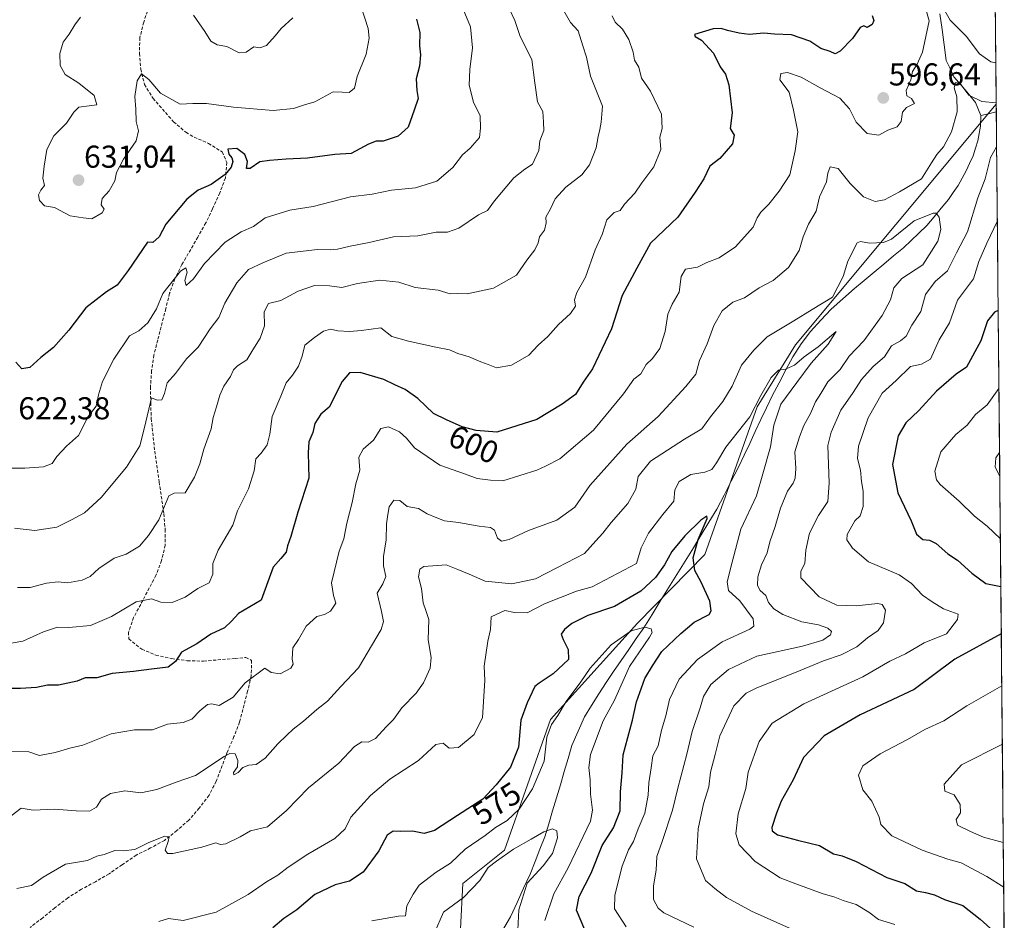
# Model space of a CAD drawing. Units: metres. Extents: x 563209 to 566649, y 4717153 to 4719499.
# Drawn here: x 566333 to 566645, y 4717590 to 4717875 of the extents above; entities that cross this region are included whole.
import ezdxf
from ezdxf.enums import TextEntityAlignment as Align

# ---------------------------------------------------------------- set-up
doc = ezdxf.new("R2010")
doc.units = ezdxf.units.M
doc.header["$MEASUREMENT"] = 0
doc.linetypes.add('TRAZOSX2', pattern=[1.5, 1, -0.5])
for name, color, linetype, lineweight in [('Carátula', 7, 'Continuous', 5), ('Corriente natural lineal', 142, 'Continuous', 13), ('Curva de nivel maestra', 36, 'Continuous', 30), ('Curva de nivel normal', 36, 'Continuous', 0), ('Matorral CxS', 135, 'Continuous', 0), ('Municipio CxS', 142, 'Continuous', 0), ('Punto de cota en terreno', 7, 'Continuous', 0), ('Rótulo de curva de nivel directora', 19, 'Continuous', 0), ('Rótulo de punto de cota en terreno', 19, 'Continuous', 0), ('Senda', 19, 'TRAZOSX2', 0)]:
    doc.layers.add(name, color=color, linetype=linetype, lineweight=lineweight)
doc.styles.add('Arial', font='txt', dxfattribs={"height": 0.2})

# ---------------------------------------------------------------- blocks, each defined once
blk = doc.blocks.new('*U171')
at = {"layer": 'Curva de nivel normal', "color": 36, "linetype": 'Continuous', "lineweight": 0}
blk.add_polyline3d([(566520.45, 4717876.49, 605), (566521.43, 4717874.49, 605), (566523.71, 4717872.26, 605), (566525.75, 4717868.92, 605), (566527.08, 4717864.91, 605), (566527.49, 4717862.43, 605), (566528.87, 4717860.18, 605), (566529.71, 4717856.69, 605), (566532.61, 4717852.64, 605), (566536.04, 4717845.36, 605), (566536.3, 4717840.8, 605), (566535.53, 4717838.06, 605), (566535.91, 4717834.13, 605), (566533.64, 4717828.59, 605), (566529.82, 4717823.55, 605), (566527.63, 4717820.26, 605), (566524.42, 4717816.83, 605), (566523, 4717814.83, 605), (566521.1, 4717814.17, 605), (566518.82, 4717811.87, 605), (566517.24, 4717807.17, 605), (566515.04, 4717802.31, 605), (566512.04, 4717793.69, 605), (566509.23, 4717788.83, 605), (566508.54, 4717786.5, 605), (566508.84, 4717784.5, 605), (566507.3, 4717782.21, 605), (566503.46, 4717778.67, 605), (566500.13, 4717774.88, 605), (566497.04, 4717772.17, 605), (566494.09, 4717769.01, 605), (566491.34, 4717767.42, 605), (566488.52, 4717765.82, 605), (566483.86, 4717764.91, 605), (566481.19, 4717766.01, 605), (566478.86, 4717766.84, 605), (566475.19, 4717768.44, 605), (566471.52, 4717769.45, 605), (566468.96, 4717770.64, 605), (566464.61, 4717771.54, 605), (566455.96, 4717773.35, 605), (566450.63, 4717774.83, 605), (566447.19, 4717777.59, 605), (566441.02, 4717776.79, 605), (566437.2, 4717776.46, 605), (566433.58, 4717776.67, 605), (566431.2, 4717777.17, 605), (566429.04, 4717776.6, 605), (566426.13, 4717774.57, 605), (566423.12, 4717772.17, 605), (566422.21, 4717768.66, 605), (566421.07, 4717765.47, 605), (566419.2, 4717762.66, 605), (566417.15, 4717760.17, 605), (566415.46, 4717755.98, 605), (566412.71, 4717749.56, 605), (566411.99, 4717743.93, 605), (566411.16, 4717740.51, 605), (566409.24, 4717737.94, 605), (566407.54, 4717736.11, 605), (566407.01, 4717732.3, 605), (566405.22, 4717726.59, 605), (566401.7, 4717719.61, 605), (566400.27, 4717715.06, 605), (566395.59, 4717707.17, 605), (566393.98, 4717702.96, 605), (566393.98, 4717699.61, 605), (566392.75, 4717696.83, 605), (566389.21, 4717695.02, 605), (566385.17, 4717692.29, 605), (566381.07, 4717690.63, 605), (566377.43, 4717690.72, 605), (566374.46, 4717691.76, 605), (566369.65, 4717690.8, 605), (566361.81, 4717686.17, 605), (566355.13, 4717683.29, 605), (566348.27, 4717682.68, 605), (566344.73, 4717682.81, 605), (566340.24, 4717681.33, 605), (566333.74, 4717678.38, 605), (566324.49, 4717676.8, 605)], dxfattribs=at)
blk = doc.blocks.new('*U175')
at = {"layer": 'Curva de nivel normal', "color": 36, "linetype": 'Continuous', "lineweight": 0}
blk.add_polyline3d([(566524.89, 4717587.88, 580), (566521.24, 4717593.56, 580), (566521.28, 4717597.82, 580), (566523.68, 4717607.1, 580), (566525.67, 4717612.18, 580), (566527.26, 4717614.84, 580), (566528.74, 4717618.84, 580), (566530.85, 4717623.84, 580), (566531.34, 4717626.66, 580), (566531.89, 4717629.56, 580), (566532.11, 4717633.44, 580), (566532.83, 4717638.16, 580), (566533.38, 4717642.01, 580), (566535.07, 4717645.14, 580), (566536.11, 4717650.18, 580), (566537.45, 4717654.69, 580), (566538.62, 4717659.87, 580), (566541.65, 4717666.29, 580), (566547.5, 4717672.49, 580), (566555.32, 4717678.18, 580), (566564.09, 4717682.18, 580), (566565.4, 4717683.11, 580), (566565.13, 4717685.42, 580), (566560.9, 4717691.17, 580), (566557.32, 4717694.42, 580), (566556.88, 4717697.18, 580), (566558.45, 4717703.38, 580), (566561.22, 4717713.84, 580), (566566.15, 4717724.4, 580), (566568.24, 4717731.34, 580), (566570.67, 4717739.87, 580), (566571.66, 4717746.78, 580), (566573.92, 4717753.4, 580), (566578.99, 4717760.3, 580), (566583.55, 4717766.47, 580), (566588.93, 4717772.46, 580), (566591.47, 4717776.47, 580), (566585.76, 4717771.6, 580), (566581.32, 4717768.4, 580), (566578.22, 4717765.84, 580), (566575.36, 4717764.5, 580), (566573.18, 4717764.2, 580), (566570.85, 4717761.9, 580), (566567.58, 4717756.19, 580), (566564.06, 4717749.41, 580), (566556.5, 4717739.83, 580), (566553.54, 4717734.83, 580), (566551.99, 4717732.71, 580), (566549.83, 4717731.85, 580), (566545.39, 4717731.14, 580), (566541.66, 4717728.98, 580), (566540.28, 4717726.24, 580), (566539.97, 4717722.69, 580), (566536.54, 4717718.5, 580), (566531.99, 4717712.55, 580), (566529.62, 4717707.95, 580), (566528.18, 4717702.94, 580), (566514.13, 4717695.51, 580), (566509.16, 4717694.15, 580), (566499.03, 4717690.16, 580), (566493.55, 4717687.36, 580), (566489.54, 4717687.4, 580), (566486.45, 4717688.09, 580), (566482.12, 4717686.1, 580), (566481.95, 4717682.06, 580), (566481.11, 4717678.3, 580), (566479.93, 4717670.41, 580), (566480.12, 4717665.84, 580), (566479.39, 4717654.18, 580), (566476.78, 4717648.73, 580), (566471.82, 4717644.64, 580), (566468.86, 4717644.39, 580), (566466.95, 4717645.98, 580), (566464.62, 4717645.63, 580), (566459.09, 4717640.57, 580), (566450, 4717634.66, 580), (566443.86, 4717629.46, 580), (566440.86, 4717626.06, 580), (566437.64, 4717622.63, 580), (566435.83, 4717618.89, 580), (566432.64, 4717615.84, 580), (566424.02, 4717610.84, 580), (566417.79, 4717606.78, 580), (566414.58, 4717604.24, 580), (566410.95, 4717602.14, 580), (566405.16, 4717598.07, 580), (566395.02, 4717592.48, 580), (566384.57, 4717589.8, 580), (566379.87, 4717590.44, 580), (566376.79, 4717589.56, 580)], dxfattribs=at)
blk = doc.blocks.new('*U180')
at = {"layer": 'Curva de nivel normal', "color": 36, "linetype": 'Continuous', "lineweight": 0}
blk.add_polyline3d([(566499.08, 4717589.85, 570), (566502.02, 4717598.34, 570), (566506.51, 4717606.51, 570), (566513.61, 4717621.36, 570), (566514.22, 4717624.81, 570), (566513.63, 4717629.84, 570), (566513.44, 4717634.46, 570), (566513.11, 4717638.32, 570), (566513.63, 4717642.46, 570), (566517.57, 4717653.05, 570), (566521.23, 4717659.65, 570), (566525.99, 4717670.33, 570), (566532.3, 4717679.64, 570), (566533.12, 4717681.12, 570), (566532.82, 4717682.21, 570), (566530.81, 4717682.73, 570), (566526.52, 4717681.65, 570), (566520.19, 4717677.16, 570), (566513.52, 4717669.82, 570), (566510.52, 4717665.42, 570), (566505.88, 4717659.24, 570), (566503.28, 4717654.82, 570), (566501.26, 4717651.99, 570), (566499.78, 4717647.95, 570), (566498.92, 4717640.32, 570), (566495.23, 4717631.6, 570), (566491, 4717625.09, 570), (566487.14, 4717621.54, 570), (566483.52, 4717619.28, 570), (566480.19, 4717616.79, 570), (566473.86, 4717612.48, 570), (566469.19, 4717608.02, 570), (566464.7, 4717605.2, 570), (566459.33, 4717601.06, 570), (566457.38, 4717598.18, 570), (566455.42, 4717594.5, 570), (566454.98, 4717591.33, 570), (566452.73, 4717591.22, 570), (566444.29, 4717589.7, 570)], dxfattribs=at)
blk = doc.blocks.new('*U181')
at = {"layer": 'Curva de nivel normal', "color": 36, "linetype": 'Continuous', "lineweight": 0}
for points in [[(566642.03, 4717861.54, 595), (566640.48, 4717861.91, 595), (566636.87, 4717864.38, 595), (566632.59, 4717870.07, 595), (566627.6, 4717875.06, 595), (566624.33, 4717880.77, 595)], [(566619.88, 4717878.59, 595), (566620.9, 4717874.89, 595), (566618.82, 4717865, 595), (566617.14, 4717861.12, 595), (566615.58, 4717858.78, 595), (566615.08, 4717856.2, 595), (566613.59, 4717852.84, 595), (566613.82, 4717851.13, 595), (566615.33, 4717850.29, 595), (566616.27, 4717848.66, 595), (566613.73, 4717847.43, 595), (566612.48, 4717845.98, 595), (566612.07, 4717842.94, 595), (566610.77, 4717841.3, 595), (566607.84, 4717840.25, 595), (566604.92, 4717838.7, 595), (566601.21, 4717839.16, 595), (566597.82, 4717842.8, 595), (566595.69, 4717846.96, 595), (566592.63, 4717850.42, 595), (566586.38, 4717853.64, 595), (566580.38, 4717857.02, 595), (566575.98, 4717858.5, 595), (566573.95, 4717858.2, 595), (566573.54, 4717856.16, 595), (566576.5, 4717852.26, 595), (566577.91, 4717846.55, 595), (566579.29, 4717839.74, 595), (566578.43, 4717833.74, 595), (566576.71, 4717826.06, 595), (566573.34, 4717820.92, 595), (566570.14, 4717816.84, 595), (566567.52, 4717814.23, 595), (566566.43, 4717812.43, 595), (566565.11, 4717809.5, 595), (566559.53, 4717803.33, 595), (566554.32, 4717799.81, 595), (566550.46, 4717798.33, 595), (566547.53, 4717796.83, 595), (566543.67, 4717796.17, 595), (566542.28, 4717793.83, 595), (566541.65, 4717788.91, 595), (566539.49, 4717785.15, 595), (566538.15, 4717781.91, 595), (566537.26, 4717776.5, 595), (566535.52, 4717771.03, 595), (566533.24, 4717767.95, 595), (566531.22, 4717766.03, 595), (566529.5, 4717763.04, 595), (566527.32, 4717761.34, 595), (566524.02, 4717756.71, 595), (566514.52, 4717745.17, 595), (566503.86, 4717736.07, 595), (566499.37, 4717733.77, 595), (566496.64, 4717732.52, 595), (566485.81, 4717729.15, 595), (566481.88, 4717729.38, 595), (566477.7, 4717729.88, 595), (566473.97, 4717731.26, 595), (566465.85, 4717734.08, 595), (566457.82, 4717739.65, 595), (566455.25, 4717742.69, 595), (566453.07, 4717744.71, 595), (566449.62, 4717746.26, 595), (566447.2, 4717745.71, 595), (566444.86, 4717742.07, 595), (566441.61, 4717739.2, 595), (566440.19, 4717736.6, 595), (566440.54, 4717732.55, 595), (566439.25, 4717728.16, 595), (566438.07, 4717722.31, 595), (566436.38, 4717715.73, 595), (566435.48, 4717710.74, 595), (566434, 4717706.89, 595), (566431.54, 4717696.83, 595), (566432.18, 4717692.84, 595), (566432.86, 4717690.33, 595), (566431.26, 4717687.81, 595), (566429.28, 4717686.78, 595), (566426.88, 4717686.13, 595), (566423.52, 4717683.09, 595), (566421.12, 4717678.83, 595), (566419.28, 4717676.24, 595), (566419.04, 4717672.6, 595), (566419.42, 4717671.06, 595), (566418.6, 4717669.75, 595), (566415.23, 4717668.01, 595), (566412.38, 4717668.45, 595), (566410.43, 4717669.74, 595), (566404.14, 4717665.13, 595), (566400.42, 4717660.62, 595), (566395.9, 4717657.99, 595), (566393.63, 4717658.49, 595), (566392.22, 4717658.23, 595), (566389.79, 4717656.29, 595), (566387.29, 4717653.62, 595), (566384.53, 4717652.62, 595), (566379.53, 4717652.03, 595), (566374.87, 4717650.21, 595), (566369.07, 4717650.24, 595), (566361.67, 4717648.98, 595), (566352.73, 4717645.42, 595), (566348.58, 4717644.4, 595), (566344.03, 4717643.1, 595), (566339.06, 4717642.11, 595), (566335.65, 4717643.32, 595), (566329.92, 4717643.34, 595)]]:
    blk.add_polyline3d(points, dxfattribs=at)
blk = doc.blocks.new('*U187')
at = {"layer": 'Curva de nivel normal', "color": 36, "linetype": 'Continuous', "lineweight": 0}
blk.add_polyline3d([(566330.05, 4717622.97, 590), (566333.2, 4717625.48, 590), (566337.06, 4717624.76, 590), (566343.74, 4717625.13, 590), (566350.66, 4717624.6, 590), (566354.84, 4717624.52, 590), (566357.08, 4717625.72, 590), (566358.71, 4717628.27, 590), (566361.55, 4717630.12, 590), (566366.09, 4717630.89, 590), (566371.09, 4717630.25, 590), (566376.14, 4717631.33, 590), (566382.36, 4717633.62, 590), (566388.47, 4717635.74, 590), (566397.53, 4717641.78, 590), (566399.37, 4717642.75, 590), (566401, 4717642.6, 590), (566401.9, 4717640.58, 590), (566401.79, 4717638.51, 590), (566400.52, 4717636.7, 590), (566400.6, 4717635.96, 590), (566401.94, 4717636.7, 590), (566403.41, 4717638.3, 590), (566405.29, 4717639.07, 590), (566407.65, 4717639.24, 590), (566410.56, 4717641.25, 590), (566414.51, 4717645.84, 590), (566417.4, 4717648.51, 590), (566419.39, 4717650.51, 590), (566422.68, 4717652.96, 590), (566426.87, 4717656.65, 590), (566430.28, 4717659.3, 590), (566434.49, 4717664.02, 590), (566440.06, 4717669.85, 590), (566447.25, 4717682.01, 590), (566448.06, 4717684.55, 590), (566447.41, 4717687.71, 590), (566446.02, 4717693.52, 590), (566447.8, 4717696.5, 590), (566448.78, 4717698.84, 590), (566448, 4717702.18, 590), (566447.97, 4717705.17, 590), (566448.86, 4717710.42, 590), (566448.95, 4717715.54, 590), (566449.4, 4717718.48, 590), (566449.78, 4717720.88, 590), (566451.24, 4717723.05, 590), (566453.18, 4717722.88, 590), (566455.54, 4717720.99, 590), (566459.09, 4717720.33, 590), (566461.82, 4717718.7, 590), (566464.87, 4717717.41, 590), (566467.33, 4717716.42, 590), (566471.8, 4717715.94, 590), (566478.34, 4717714.75, 590), (566481.94, 4717714.4, 590), (566483.21, 4717713.49, 590), (566484.18, 4717710.99, 590), (566485.36, 4717710.06, 590), (566487.86, 4717710.54, 590), (566493.96, 4717713.39, 590), (566502.92, 4717716.68, 590), (566508.62, 4717720.77, 590), (566513.37, 4717727.7, 590), (566525.14, 4717740.71, 590), (566535.02, 4717749.56, 590), (566543.77, 4717759.05, 590), (566546.98, 4717762.98, 590), (566548.17, 4717767.22, 590), (566550.54, 4717772.6, 590), (566552.67, 4717778.31, 590), (566555.34, 4717783.01, 590), (566558.71, 4717785.7, 590), (566562.35, 4717787.14, 590), (566566.99, 4717790.29, 590), (566571.43, 4717792.64, 590), (566576.33, 4717796.78, 590), (566579.67, 4717802.17, 590), (566580.94, 4717806.5, 590), (566582.62, 4717810.5, 590), (566585.08, 4717814.57, 590), (566586.17, 4717819.1, 590), (566588.42, 4717823.9, 590), (566588.82, 4717826.58, 590), (566589.53, 4717828.6, 590), (566592.03, 4717828.1, 590), (566595.88, 4717823.37, 590), (566600.08, 4717819.1, 590), (566603.82, 4717817.64, 590), (566606.74, 4717818.14, 590), (566611.47, 4717820.7, 590), (566618.45, 4717824.83, 590), (566621.68, 4717829.85, 590), (566623.32, 4717832.58, 590), (566625.44, 4717834.99, 590), (566627.95, 4717839.73, 590), (566629.75, 4717846.07, 590), (566629.64, 4717850.79, 590), (566628.8, 4717853.65, 590), (566629.28, 4717855.4, 590), (566630.75, 4717855, 590), (566633.42, 4717851.35, 590), (566637.56, 4717849.37, 590), (566642.15, 4717848.88, 590)], dxfattribs=at)
blk = doc.blocks.new('*U188')
at = {"layer": 'Curva de nivel normal', "color": 36, "linetype": 'Continuous', "lineweight": 0}
blk.add_polyline3d([(566490.59, 4717586.85, 565), (566490.86, 4717593.18, 565), (566493.57, 4717601.68, 565), (566498.55, 4717607.16, 565), (566501.54, 4717611.07, 565), (566503.16, 4717616.07, 565), (566502.9, 4717618.22, 565), (566501.55, 4717618.87, 565), (566498.78, 4717617.96, 565), (566494.81, 4717615.62, 565), (566489.19, 4717612.49, 565), (566483.86, 4717608.66, 565), (566481.19, 4717606.62, 565), (566478.52, 4717602.47, 565), (566473.35, 4717597.16, 565), (566467.05, 4717592.52, 565), (566464.22, 4717585.89, 565)], dxfattribs=at)
blk = doc.blocks.new('*U191')
at = {"layer": 'Curva de nivel normal', "color": 36, "linetype": 'Continuous', "lineweight": 0}
blk.add_polyline3d([(566546.38, 4717587.78, 585), (566536.84, 4717592.25, 585), (566535.01, 4717593.7, 585), (566533.53, 4717596.51, 585), (566533.54, 4717600.87, 585), (566534.35, 4717605.82, 585), (566534.62, 4717610.17, 585), (566536.28, 4717614.88, 585), (566539.61, 4717624.84, 585), (566541.24, 4717631.72, 585), (566544.17, 4717642.56, 585), (566545.76, 4717649.7, 585), (566548.39, 4717657.24, 585), (566549.37, 4717660.84, 585), (566551.77, 4717664.66, 585), (566557.36, 4717669.32, 585), (566566.29, 4717673.55, 585), (566580.76, 4717676.79, 585), (566587.22, 4717678.62, 585), (566589.62, 4717680.33, 585), (566589.93, 4717681.45, 585), (566588.84, 4717682.5, 585), (566585.82, 4717683.48, 585), (566580.52, 4717684.52, 585), (566574.54, 4717686.79, 585), (566571.65, 4717688.6, 585), (566570.02, 4717690.58, 585), (566569.2, 4717692.8, 585), (566567.34, 4717694.44, 585), (566566.46, 4717695.95, 585), (566566.59, 4717698.7, 585), (566567.76, 4717702.51, 585), (566569.59, 4717706.33, 585), (566570.44, 4717709.78, 585), (566572.12, 4717714.65, 585), (566573.75, 4717720.5, 585), (566576, 4717725.83, 585), (566577.8, 4717728.38, 585), (566578.49, 4717730.03, 585), (566578.7, 4717733.05, 585), (566578.36, 4717738.32, 585), (566579.85, 4717743.13, 585), (566581.15, 4717746.66, 585), (566583.27, 4717750.5, 585), (566584.89, 4717754.17, 585), (566586.6, 4717756.83, 585), (566588.84, 4717760.46, 585), (566592.7, 4717764.37, 585), (566595.6, 4717768.64, 585), (566600.16, 4717773.54, 585), (566606.04, 4717781.5, 585), (566608.65, 4717786.5, 585), (566609.73, 4717790.28, 585), (566612.28, 4717793.27, 585), (566618.88, 4717797.61, 585), (566623.7, 4717805.1, 585), (566624.64, 4717808.74, 585), (566624.04, 4717812.69, 585), (566623.14, 4717813.91, 585), (566622.12, 4717813.93, 585), (566616.2, 4717811.48, 585), (566608.98, 4717805.72, 585), (566606.46, 4717804.7, 585), (566602, 4717804.48, 585), (566599.17, 4717805.01, 585), (566598.05, 4717804.5, 585), (566595.13, 4717798.73, 585), (566593.61, 4717793.85, 585), (566590.31, 4717787.38, 585), (566583.85, 4717783.41, 585), (566578.01, 4717779.86, 585), (566569.6, 4717774.8, 585), (566565.4, 4717770.5, 585), (566561.42, 4717765.83, 585), (566558.46, 4717759.17, 585), (566555.51, 4717754.28, 585), (566551.63, 4717749.4, 585), (566548.85, 4717745.58, 585), (566543.4, 4717742.33, 585), (566532.6, 4717735.35, 585), (566528.73, 4717730.5, 585), (566527.97, 4717726.5, 585), (566525.44, 4717721.93, 585), (566520.13, 4717715.89, 585), (566517.52, 4717712.6, 585), (566515.25, 4717710.11, 585), (566511.7, 4717706.13, 585), (566503.1, 4717701.7, 585), (566496.12, 4717698.04, 585), (566488.71, 4717696.5, 585), (566480.19, 4717697.4, 585), (566475.19, 4717699.52, 585), (566471.52, 4717701.02, 585), (566467.86, 4717702.52, 585), (566460.8, 4717702.05, 585), (566459.56, 4717701.13, 585), (566459.11, 4717698.71, 585), (566460.01, 4717695.06, 585), (566460.62, 4717690.54, 585), (566461.38, 4717688.08, 585), (566462.42, 4717685.25, 585), (566462.18, 4717678.8, 585), (566463.16, 4717673.16, 585), (566462.79, 4717669.76, 585), (566460.7, 4717665.16, 585), (566458.4, 4717661.91, 585), (566453.86, 4717657.2, 585), (566451.19, 4717653.57, 585), (566448.86, 4717651.24, 585), (566445.52, 4717647.5, 585), (566443.19, 4717646.39, 585), (566441.19, 4717646.45, 585), (566438.86, 4717644.94, 585), (566433.86, 4717639.7, 585), (566424.22, 4717631.92, 585), (566417.3, 4717624.71, 585), (566411.24, 4717619.54, 585), (566405.88, 4717618.3, 585), (566402.59, 4717616.4, 585), (566398.08, 4717614.15, 585), (566396.32, 4717613.88, 585), (566394.87, 4717614.41, 585), (566390.43, 4717613.1, 585), (566381.22, 4717611.08, 585), (566379.57, 4717611.05, 585), (566378.84, 4717612.12, 585), (566379.75, 4717614.89, 585), (566380.11, 4717616.39, 585), (566378.73, 4717616.55, 585), (566373.62, 4717614.58, 585), (566369.2, 4717612.35, 585), (566365.53, 4717611.92, 585), (566362.87, 4717611.99, 585), (566359.53, 4717610.78, 585), (566357.2, 4717610.27, 585), (566354.2, 4717608.87, 585), (566347.2, 4717607.65, 585), (566340.2, 4717603.58, 585), (566336.53, 4717600.88, 585), (566331.8, 4717600.02, 585)], dxfattribs=at)
blk = doc.blocks.new('*U193')
at = {"layer": 'Curva de nivel maestra', "color": 36, "linetype": 'Continuous', "lineweight": 30}
blk.add_polyline3d([(566511.8, 4717586.87, 575), (566509.21, 4717593.11, 575), (566510.01, 4717597.41, 575), (566513.78, 4717604.84, 575), (566517.31, 4717613.59, 575), (566520.92, 4717619.15, 575), (566523.04, 4717624.59, 575), (566523.06, 4717630.63, 575), (566523.58, 4717636.66, 575), (566523.99, 4717642.38, 575), (566526.94, 4717653.29, 575), (566528.19, 4717659.13, 575), (566530.77, 4717666.51, 575), (566533.24, 4717670.54, 575), (566536.23, 4717675.08, 575), (566542.27, 4717680.76, 575), (566546.4, 4717684.32, 575), (566551.19, 4717686.84, 575), (566551.83, 4717687.96, 575), (566551.37, 4717691.06, 575), (566548.7, 4717697.06, 575), (566546.64, 4717700.73, 575), (566546.11, 4717704.74, 575), (566547.69, 4717710.53, 575), (566550.51, 4717717.21, 575), (566550.47, 4717717.9, 575), (566548.6, 4717716.7, 575), (566543.48, 4717711.74, 575), (566539.39, 4717706.7, 575), (566537.05, 4717702.51, 575), (566534.16, 4717698.51, 575), (566529.5, 4717694.22, 575), (566521.2, 4717689.33, 575), (566512.78, 4717686.43, 575), (566507.67, 4717683.93, 575), (566505.34, 4717682.03, 575), (566504.3, 4717680.59, 575), (566504.9, 4717678.91, 575), (566506.51, 4717675.67, 575), (566506.58, 4717672.51, 575), (566501.77, 4717667.97, 575), (566497.35, 4717665, 575), (566495.92, 4717664.01, 575), (566493.48, 4717658.82, 575), (566491.54, 4717653.31, 575), (566490.75, 4717644.74, 575), (566488.21, 4717638.41, 575), (566483.7, 4717632.84, 575), (566479.43, 4717628.28, 575), (566471.41, 4717623.1, 575), (566464.19, 4717618.36, 575), (566460.86, 4717617.42, 575), (566457.19, 4717618.17, 575), (566453.5, 4717618.04, 575), (566451.12, 4717618.16, 575), (566449.19, 4717616.83, 575), (566446.58, 4717611.94, 575), (566441.54, 4717605.12, 575), (566437.19, 4717602.28, 575), (566432.66, 4717601.16, 575), (566426.28, 4717598.03, 575), (566420.59, 4717593.18, 575), (566416.43, 4717590.52, 575), (566412.97, 4717587.48, 575)], dxfattribs=at)
blk = doc.blocks.new('*U198')
at = {"layer": 'Curva de nivel maestra', "color": 36, "linetype": 'Continuous', "lineweight": 30}
blk.add_polyline3d([(566602.88, 4717876.56, 600), (566603.39, 4717875, 600), (566602.89, 4717873.7, 600), (566601.23, 4717872.75, 600), (566600.17, 4717873.29, 600), (566599.02, 4717872.74, 600), (566596.63, 4717869.29, 600), (566592.66, 4717865.27, 600), (566591.08, 4717864.4, 600), (566589.53, 4717865.12, 600), (566586.6, 4717866.15, 600), (566583.11, 4717868.44, 600), (566577.27, 4717870.4, 600), (566571.85, 4717870.66, 600), (566568.51, 4717871.02, 600), (566563.85, 4717870.52, 600), (566560.72, 4717871.03, 600), (566557.03, 4717871.8, 600), (566554.97, 4717872.49, 600), (566552.49, 4717872.3, 600), (566546.58, 4717870.51, 600), (566546.8, 4717869.9, 600), (566548.78, 4717868.76, 600), (566552.58, 4717864.59, 600), (566554.63, 4717860.28, 600), (566556.35, 4717857.97, 600), (566557.4, 4717854.64, 600), (566558.43, 4717845.72, 600), (566557.82, 4717840.8, 600), (566559.1, 4717838.7, 600), (566558.6, 4717835.88, 600), (566554.58, 4717831.32, 600), (566551.44, 4717828.79, 600), (566549.55, 4717824.84, 600), (566546.8, 4717820.57, 600), (566541.3, 4717812.67, 600), (566532.64, 4717804.44, 600), (566528.24, 4717796.48, 600), (566523.65, 4717787.83, 600), (566520.25, 4717777.35, 600), (566514.22, 4717764.68, 600), (566511.31, 4717760.45, 600), (566508.83, 4717756.53, 600), (566504.67, 4717753.43, 600), (566496.6, 4717748.57, 600), (566483.96, 4717744.58, 600), (566477.34, 4717745.04, 600), (566472.91, 4717746.2, 600), (566467.93, 4717748.45, 600), (566463.86, 4717750.5, 600), (566458.91, 4717755.22, 600), (566454.91, 4717758.06, 600), (566451.55, 4717759.52, 600), (566448.13, 4717761.2, 600), (566440.59, 4717763.5, 600), (566437.19, 4717763.39, 600), (566434.94, 4717760.62, 600), (566430.79, 4717752.5, 600), (566428.19, 4717750.29, 600), (566426.27, 4717747.31, 600), (566425.66, 4717744.44, 600), (566424.36, 4717741.54, 600), (566424.12, 4717738.06, 600), (566424.32, 4717729.94, 600), (566420.9, 4717719.17, 600), (566418.7, 4717711.5, 600), (566417.63, 4717708.51, 600), (566417.12, 4717706.51, 600), (566415.48, 4717704.51, 600), (566413.03, 4717701.84, 600), (566409.2, 4717691.36, 600), (566402.03, 4717687.15, 600), (566399.89, 4717684.64, 600), (566397.61, 4717682.57, 600), (566393.35, 4717680.53, 600), (566388.87, 4717677.5, 600), (566384.04, 4717674.84, 600), (566382.14, 4717671.87, 600), (566379.83, 4717670.14, 600), (566374.52, 4717669.51, 600), (566368.75, 4717668.74, 600), (566361.99, 4717668.14, 600), (566357.23, 4717666.74, 600), (566353.53, 4717666.7, 600), (566350.98, 4717665.72, 600), (566347.98, 4717665.06, 600), (566345.01, 4717664.42, 600), (566341.51, 4717664.43, 600), (566338.04, 4717663.69, 600), (566333.01, 4717663.32, 600), (566325.4, 4717663.32, 600)], dxfattribs=at)
blk = doc.blocks.new('5PATER')
at = {"layer": 'Carátula', "linetype": 'Continuous', "lineweight": 5}
h = blk.add_hatch(color=250, dxfattribs=at)
edge = h.paths.add_edge_path()
edge.add_ellipse((0, 0.01), major_axis=(-1.33, -1.34), ratio=0.999422, start_angle=0, end_angle=360)

msp = doc.modelspace()

# ---------------------------------------------------------------- linework, layer by layer
at = {"layer": 'Corriente natural lineal', "color": 142, "linetype": 'Continuous', "lineweight": 13}
for points in [[(566624.3, 4717877.06, 594.75), (566624.97, 4717872.15, 593.78), (566625.63, 4717867.24, 591.93), (566626.3, 4717862.33, 591.3), (566627.52, 4717859.75, 591.09), (566628.74, 4717857.17, 590.85), (566631.04, 4717854.46, 590.36), (566633.33, 4717851.76, 590.21), (566635.63, 4717849.05, 589.85), (566637.23, 4717844.85, 588.66)], [(566637.23, 4717844.85, 588.66), (566637.16, 4717841.55, 587.85), (566636.35, 4717836.88, 587.43), (566635.58, 4717834.5, 587.81), (566634.8, 4717832.11, 587.8), (566633.73, 4717829.73, 587.57), (566632.66, 4717827.34, 587.2), (566631.35, 4717825.01, 586.69), (566630.04, 4717822.68, 586.66), (566628.55, 4717820.46, 586.39), (566627.05, 4717818.24, 585.79), (566624.74, 4717815.5, 585.63), (566622.44, 4717812.76, 584.72), (566620.13, 4717810.02, 584.53), (566617.66, 4717807.66, 584.53), (566615.19, 4717805.31, 584.27), (566612.72, 4717802.95, 584.26), (566609.63, 4717800.38, 584.21), (566606.54, 4717797.8, 583.63), (566603.44, 4717795.23, 583.41), (566600.35, 4717792.65, 583.29), (566597.26, 4717790.08, 583.52), (566593.58, 4717786.82, 584), (566589.9, 4717783.55, 583.95), (566586.58, 4717780.01, 583.09), (566583.26, 4717776.46, 582.92), (566580.31, 4717772.6, 582.38), (566577.68, 4717768.46, 581.21), (566575.5, 4717764.33, 579.99), (566573.33, 4717760.21, 579.56), (566571.15, 4717756.08, 579.44), (566569.37, 4717752.31, 579.64), (566567.59, 4717748.54, 579.25), (566565.81, 4717744.78, 578.95), (566564.03, 4717741.01, 578.83), (566562.25, 4717737.24, 578.49), (566560.47, 4717733.47, 578), (566558.18, 4717729.05, 576.82), (566555.9, 4717724.62, 575.82), (566553.61, 4717720.2, 575.63), (566551.14, 4717716.09, 575.32), (566548.68, 4717711.99, 575.38), (566546.21, 4717707.88, 574.72), (566543.59, 4717703.67, 574.72), (566540.96, 4717699.46, 573.44), (566538.34, 4717695.25, 572.98), (566535.72, 4717691.03, 572.41), (566533.09, 4717686.82, 571.38), (566530.47, 4717682.61, 570.1), (566528.08, 4717679.14, 569.6), (566525.69, 4717675.67, 569.38), (566523.31, 4717672.21, 568.98), (566520.92, 4717668.74, 568.09), (566518.53, 4717665.27, 567.82), (566516.24, 4717661.63, 566.89), (566513.96, 4717657.98, 567.15), (566511.67, 4717654.34, 566.54), (566509.7, 4717649.8, 566.7), (566507.73, 4717645.26, 566.51), (566506.5, 4717641.13, 565.88), (566505.28, 4717637, 565.98), (566504.05, 4717632.87, 565.94), (566502.82, 4717628.73, 565.71), (566501.59, 4717624.6, 565.38), (566500.37, 4717620.47, 565.3), (566499.14, 4717616.34, 565.03), (566497.59, 4717612.42, 564.65), (566496.05, 4717608.49, 564.29), (566494.5, 4717604.57, 564.98), (566492.42, 4717600.04, 564.92), (566490.34, 4717595.52, 564.57), (566488.26, 4717590.99, 563.77), (566485.69, 4717586.71, 562.81)], [(566637.23, 4717844.85, 588.66), (566639.7, 4717845.47, 588.74), (566642.17, 4717846.09, 588.88)]]:
    msp.add_polyline3d(points, dxfattribs=at)
at = {"layer": 'Curva de nivel maestra', "color": 36, "linetype": 'Continuous', "lineweight": 30}
for points in [[(566458.42, 4717875.39, 625), (566459.5, 4717871.14, 625), (566459.38, 4717866.95, 625), (566459.68, 4717864.16, 625), (566459.4, 4717860.49, 625), (566458.38, 4717856.49, 625), (566458.55, 4717852.82, 625), (566458.99, 4717850.26, 625), (566457.74, 4717846.55, 625), (566455.78, 4717841.21, 625), (566452.64, 4717838.31, 625), (566447.93, 4717836.81, 625), (566445.65, 4717836.77, 625), (566443.3, 4717835.81, 625), (566437.8, 4717832.9, 625), (566432.58, 4717832.54, 625), (566423.95, 4717831.39, 625), (566417.19, 4717831.01, 625), (566411.86, 4717830.61, 625), (566408.86, 4717830.2, 625), (566405.72, 4717828.08, 625), (566404.6, 4717828.08, 625), (566404.87, 4717830.34, 625), (566404.06, 4717832.53, 625), (566401.56, 4717834.41, 625), (566398.69, 4717834.26, 625), (566399.01, 4717832.65, 625), (566400, 4717831.48, 625), (566400.31, 4717830.32, 625), (566399.76, 4717828.49, 625), (566397.81, 4717826.16, 625), (566393.4, 4717823, 625), (566389.26, 4717821.24, 625), (566385.67, 4717818.35, 625), (566379.08, 4717810.45, 625), (566376.94, 4717806.41, 625), (566374.89, 4717804.65, 625), (566373.2, 4717804.78, 625), (566367.14, 4717795.78, 625), (566363.67, 4717791.18, 625), (566360.23, 4717788.99, 625), (566353.72, 4717783.91, 625), (566348.27, 4717776.85, 625), (566343.42, 4717771.39, 625), (566339.46, 4717768.22, 625), (566336, 4717765.1, 625), (566333.4, 4717764.64, 625), (566331.49, 4717766.72, 625)], [(566642.78, 4717783.1, 600), (566641.55, 4717782.6, 600), (566639.36, 4717779.81, 600), (566637.28, 4717773.45, 600), (566632.68, 4717765.14, 600), (566629.46, 4717762.96, 600), (566623.18, 4717757.52, 600), (566617.61, 4717751.41, 600), (566613.51, 4717747.49, 600), (566611.07, 4717743.38, 600), (566609.27, 4717734.3, 600), (566610.99, 4717725.31, 600), (566615.16, 4717716.48, 600), (566616.89, 4717712.21, 600), (566618.9, 4717710.55, 600), (566621.05, 4717710.37, 600), (566623.17, 4717709.31, 600), (566626.78, 4717706.02, 600), (566629.83, 4717703.97, 600), (566634.39, 4717699.88, 600), (566638.81, 4717696.63, 600), (566643.62, 4717695.65, 600)], [(566643.76, 4717680.69, 600), (566629, 4717672.66, 600), (566616.17, 4717663.04, 600), (566599.08, 4717654.98, 600), (566587.66, 4717648.36, 600), (566581.04, 4717641.53, 600), (566577.76, 4717634.4, 600), (566573.98, 4717627.7, 600), (566572.53, 4717623.89, 600), (566571.1, 4717619.28, 600), (566571.14, 4717618.27, 600), (566572.8, 4717617.03, 600), (566579.21, 4717615.32, 600), (566586.18, 4717613.62, 600), (566590.62, 4717610.97, 600), (566593.31, 4717610.38, 600), (566597.82, 4717608.5, 600), (566607.53, 4717603.46, 600), (566613.14, 4717601.54, 600), (566616.91, 4717599.22, 600), (566619.7, 4717598.71, 600), (566622.63, 4717597.96, 600), (566625.8, 4717596.46, 600), (566631.6, 4717594.58, 600), (566637.1, 4717590.24, 600), (566641.4, 4717586.38, 600)]]:
    msp.add_polyline3d(points, dxfattribs=at)
at = {"layer": 'Curva de nivel normal', "color": 36, "linetype": 'Continuous', "lineweight": 0}
for points in [[(566439.72, 4717883.02, 630), (566443.1, 4717872.42, 630), (566443.47, 4717869.43, 630), (566442.55, 4717864.32, 630), (566439.66, 4717857.26, 630), (566438.82, 4717853.5, 630), (566437.11, 4717852.22, 630), (566434.86, 4717852.26, 630), (566432.11, 4717852.4, 630), (566426.2, 4717849.24, 630), (566422.96, 4717848.24, 630), (566419.45, 4717847.09, 630), (566413.02, 4717846.48, 630), (566400.47, 4717847.5, 630), (566391.93, 4717848.71, 630), (566387.64, 4717848.68, 630), (566383.56, 4717848.51, 630), (566377.34, 4717851.96, 630), (566373.61, 4717856.28, 630), (566371.36, 4717858.08, 630), (566369.96, 4717855.88, 630), (566369.22, 4717850.92, 630), (566369.57, 4717846.91, 630), (566369.66, 4717842.95, 630), (566370.36, 4717839.99, 630), (566369.59, 4717836.89, 630), (566365.66, 4717831.03, 630), (566363.38, 4717826.82, 630), (566362.88, 4717824.22, 630), (566361.08, 4717821.07, 630), (566358.85, 4717818.56, 630), (566358.58, 4717816.59, 630), (566359.47, 4717815.19, 630), (566358.84, 4717814.08, 630), (566355.59, 4717812.16, 630), (566352.84, 4717812.45, 630), (566348.78, 4717813.14, 630), (566343.73, 4717815.77, 630), (566340.65, 4717816.3, 630), (566339, 4717817.96, 630), (566338.7, 4717819.78, 630), (566339.44, 4717821.19, 630), (566340.63, 4717822.68, 630), (566340.02, 4717825.07, 630), (566340.53, 4717828.88, 630), (566341.34, 4717834.16, 630), (566343.58, 4717838.49, 630), (566347.6, 4717842.49, 630), (566349.86, 4717845.98, 630), (566351.49, 4717847.51, 630), (566357.2, 4717848.22, 630), (566356.3, 4717851.24, 630), (566351.43, 4717855.13, 630), (566347.16, 4717857.91, 630), (566345.57, 4717860.73, 630), (566345.45, 4717864.52, 630), (566346.5, 4717868.16, 630), (566348.44, 4717870.69, 630), (566350.2, 4717873.63, 630), (566352.01, 4717876.06, 630)], [(566473.22, 4717878.57, 620), (566475.56, 4717872.99, 620), (566476.18, 4717866.28, 620), (566475.35, 4717859.49, 620), (566475.16, 4717854.49, 620), (566476.56, 4717849.1, 620), (566478.67, 4717844.77, 620), (566478.72, 4717840.83, 620), (566478.4, 4717837.96, 620), (566475.52, 4717834.55, 620), (566473.05, 4717832.47, 620), (566469.95, 4717828.44, 620), (566464.91, 4717824.1, 620), (566458.14, 4717821.96, 620), (566450.57, 4717821.21, 620), (566444.43, 4717819.98, 620), (566437.51, 4717819.12, 620), (566425.74, 4717816.1, 620), (566418.33, 4717814.89, 620), (566410.53, 4717812.5, 620), (566406.87, 4717809.74, 620), (566402.87, 4717808.06, 620), (566397.87, 4717804.77, 620), (566391.26, 4717798.03, 620), (566387.84, 4717793.13, 620), (566385.52, 4717791.01, 620), (566385.02, 4717792.63, 620), (566385.85, 4717795.24, 620), (566385.4, 4717796.58, 620), (566383.69, 4717795.56, 620), (566378.11, 4717788.5, 620), (566376.04, 4717783.6, 620), (566373.31, 4717779.21, 620), (566370.49, 4717776.7, 620), (566367.58, 4717775.11, 620), (566362.59, 4717767.7, 620), (566358.98, 4717760.62, 620), (566357.69, 4717756.36, 620), (566357, 4717752.83, 620), (566354.46, 4717749.5, 620), (566351.32, 4717743.5, 620), (566347.57, 4717740.17, 620), (566344.52, 4717736.83, 620), (566343.06, 4717734.67, 620), (566340.28, 4717733.59, 620), (566334.33, 4717733.13, 620), (566329.9, 4717733.2, 620)], [(566487.79, 4717878.76, 615), (566489.58, 4717874.99, 615), (566491.32, 4717869.94, 615), (566495, 4717862.59, 615), (566495.93, 4717855.23, 615), (566496.79, 4717849.26, 615), (566498.48, 4717846.16, 615), (566498.74, 4717842.82, 615), (566498.84, 4717840.16, 615), (566497.59, 4717836.82, 615), (566497.23, 4717833.82, 615), (566495.23, 4717829.44, 615), (566492.81, 4717827.94, 615), (566489.26, 4717825.1, 615), (566483.13, 4717817.83, 615), (566480.99, 4717814.83, 615), (566478.16, 4717813.47, 615), (566471.91, 4717809.22, 615), (566468.24, 4717807.89, 615), (566464.71, 4717807.98, 615), (566458.86, 4717806.76, 615), (566451.19, 4717806.4, 615), (566443.52, 4717804.65, 615), (566437.49, 4717803.52, 615), (566433.4, 4717802.51, 615), (566431.16, 4717802.35, 615), (566427.13, 4717802.43, 615), (566417.19, 4717801.25, 615), (566409.8, 4717798.19, 615), (566405.28, 4717796.14, 615), (566401.52, 4717791.92, 615), (566397.78, 4717785.39, 615), (566395.85, 4717780.85, 615), (566393.04, 4717777.35, 615), (566389.3, 4717771.46, 615), (566385.57, 4717767.83, 615), (566382.08, 4717763.17, 615), (566379.47, 4717760.17, 615), (566378.57, 4717756.83, 615), (566377.73, 4717754.76, 615), (566376.32, 4717754.66, 615), (566374.5, 4717755.45, 615), (566372.28, 4717745.99, 615), (566370.8, 4717740.25, 615), (566366.58, 4717733.52, 615), (566358.52, 4717723.84, 615), (566353.26, 4717718.96, 615), (566349.2, 4717716.8, 615), (566344.53, 4717714.48, 615), (566337.5, 4717713.41, 615), (566331.07, 4717714.13, 615)], [(566505.15, 4717878.01, 610), (566507.3, 4717874.4, 610), (566509.64, 4717871.7, 610), (566511.13, 4717866.98, 610), (566512.28, 4717863.36, 610), (566513.59, 4717857.38, 610), (566517.38, 4717847.82, 610), (566516.97, 4717842.82, 610), (566516.6, 4717840.49, 610), (566516.02, 4717838.28, 610), (566515.42, 4717834.64, 610), (566513.3, 4717829.28, 610), (566510.83, 4717826.07, 610), (566505.76, 4717822.16, 610), (566502.45, 4717818.54, 610), (566500.96, 4717815.33, 610), (566499.44, 4717812.72, 610), (566499.58, 4717810.9, 610), (566499.07, 4717808.6, 610), (566497.45, 4717806.5, 610), (566497.06, 4717804.5, 610), (566495.98, 4717802.32, 610), (566493.39, 4717799.08, 610), (566490.19, 4717794.3, 610), (566482.86, 4717790.14, 610), (566474.55, 4717788.44, 610), (566471.31, 4717788.46, 610), (566469.1, 4717788.36, 610), (566465.36, 4717789.52, 610), (566458.06, 4717790.44, 610), (566452.86, 4717792.04, 610), (566446.86, 4717792.76, 610), (566439.76, 4717791.68, 610), (566434.82, 4717790.43, 610), (566430.92, 4717790.9, 610), (566426.14, 4717791.04, 610), (566421.01, 4717789.21, 610), (566415.52, 4717786.3, 610), (566411.62, 4717785.29, 610), (566410.18, 4717782.7, 610), (566410.33, 4717778.29, 610), (566408.97, 4717774.37, 610), (566406.59, 4717770.62, 610), (566404.71, 4717767.52, 610), (566401.74, 4717765.59, 610), (566400.46, 4717764.32, 610), (566399.54, 4717762.25, 610), (566397.46, 4717759.17, 610), (566396.12, 4717756.26, 610), (566395.13, 4717752.62, 610), (566394.02, 4717749.17, 610), (566393.45, 4717745.58, 610), (566391.04, 4717739.17, 610), (566389.86, 4717734.5, 610), (566388.15, 4717730.29, 610), (566385.2, 4717725.32, 610), (566381.7, 4717725.26, 610), (566380.01, 4717724.44, 610), (566376.87, 4717716.81, 610), (566373.53, 4717711.83, 610), (566370.68, 4717708.47, 610), (566366.43, 4717705.87, 610), (566362.68, 4717704.65, 610), (566357.82, 4717701.35, 610), (566355.03, 4717698.81, 610), (566352.49, 4717697.66, 610), (566347.87, 4717696.78, 610), (566344.94, 4717697.14, 610), (566341.23, 4717696.68, 610), (566336.07, 4717695.38, 610), (566332.08, 4717695.39, 610)], [(566387.76, 4717876.69, 635), (566391.35, 4717871.49, 635), (566393.32, 4717868.47, 635), (566395.34, 4717867.25, 635), (566398.38, 4717866.76, 635), (566402.32, 4717864.78, 635), (566404.5, 4717864.91, 635), (566406.96, 4717866.62, 635), (566408.82, 4717866.33, 635), (566410.92, 4717867.08, 635), (566413.68, 4717870.16, 635), (566415.56, 4717872.49, 635), (566419.32, 4717875.82, 635)], [(566576.65, 4717587.38, 590), (566564.6, 4717592.82, 590), (566556.65, 4717597.12, 590), (566552.94, 4717599.93, 590), (566550.03, 4717602.5, 590), (566547.23, 4717609.36, 590), (566547.72, 4717618.84, 590), (566549.42, 4717626.84, 590), (566551.08, 4717632.18, 590), (566551.58, 4717636.88, 590), (566553.08, 4717642.42, 590), (566554.57, 4717648.36, 590), (566559.02, 4717657.85, 590), (566562.87, 4717661.85, 590), (566566.04, 4717663.49, 590), (566580.02, 4717669, 590), (566587.37, 4717672.16, 590), (566593.04, 4717673.98, 590), (566597.93, 4717676.54, 590), (566601.37, 4717679.37, 590), (566604.72, 4717681.73, 590), (566606.38, 4717684.2, 590), (566607.04, 4717688.13, 590), (566605.96, 4717689.96, 590), (566604.59, 4717690.31, 590), (566597.73, 4717689.54, 590), (566591.67, 4717689.79, 590), (566586.01, 4717692.34, 590), (566580.26, 4717698.44, 590), (566580.29, 4717700.55, 590), (566581.55, 4717702.92, 590), (566581.82, 4717707.13, 590), (566582.96, 4717712.57, 590), (566585.82, 4717718.17, 590), (566588.77, 4717722.57, 590), (566589.21, 4717728.44, 590), (566588.84, 4717740.3, 590), (566589.8, 4717744.51, 590), (566592.91, 4717751.54, 590), (566596.85, 4717757.16, 590), (566599.51, 4717761.2, 590), (566603.18, 4717765.38, 590), (566606.75, 4717768.44, 590), (566608.96, 4717771.92, 590), (566611.79, 4717773.45, 590), (566613.63, 4717774.99, 590), (566615.38, 4717778.5, 590), (566618.21, 4717782.84, 590), (566619.7, 4717788.19, 590), (566622.85, 4717792.25, 590), (566626.76, 4717795.7, 590), (566629.51, 4717801.4, 590), (566633.07, 4717808.07, 590), (566636.33, 4717818.77, 590), (566638.64, 4717824.86, 590), (566640.29, 4717831.58, 590), (566642.28, 4717834.96, 590)], [(566642.51, 4717811.5, 595), (566639.22, 4717804.45, 595), (566636.62, 4717798.67, 595), (566634.96, 4717793.18, 595), (566629.88, 4717786.34, 595), (566627.31, 4717779.17, 595), (566624.04, 4717773.83, 595), (566621.36, 4717767.74, 595), (566618.51, 4717766.11, 595), (566614.98, 4717765.4, 595), (566610.41, 4717760.88, 595), (566605.98, 4717756.94, 595), (566601.57, 4717749.08, 595), (566598.53, 4717740.17, 595), (566598.15, 4717736.17, 595), (566599.1, 4717732.52, 595), (566599.46, 4717728.93, 595), (566599.99, 4717725.86, 595), (566599.94, 4717721.05, 595), (566599, 4717718.06, 595), (566597.4, 4717716.52, 595), (566594.95, 4717712.15, 595), (566594.77, 4717710.42, 595), (566596.6, 4717707.84, 595), (566601.7, 4717703.43, 595), (566611.35, 4717699.36, 595), (566615.27, 4717696.62, 595), (566618.8, 4717692.88, 595), (566621.86, 4717690.82, 595), (566625.46, 4717688.64, 595), (566630.09, 4717686.93, 595), (566629.92, 4717685.16, 595), (566626.36, 4717680.66, 595), (566619.34, 4717677.79, 595), (566613.36, 4717674.32, 595), (566608.41, 4717671.97, 595), (566599.92, 4717667.02, 595), (566581.14, 4717658.5, 595), (566571.15, 4717652.36, 595), (566567.03, 4717646.54, 595), (566563.56, 4717636.88, 595), (566562.82, 4717631.71, 595), (566560.4, 4717623.64, 595), (566559.62, 4717617.29, 595), (566560.7, 4717613.84, 595), (566565.82, 4717608.49, 595), (566573.72, 4717603.35, 595), (566578.69, 4717601.44, 595), (566586.99, 4717598.4, 595), (566591.05, 4717597.25, 595), (566593.63, 4717596.23, 595), (566597.8, 4717594.92, 595), (566601.8, 4717592.51, 595), (566604.84, 4717590.13, 595), (566610.06, 4717588.54, 595)], [(566643.02, 4717758.36, 605), (566639.25, 4717753.23, 605), (566635.56, 4717750.14, 605), (566632.94, 4717746.74, 605), (566629.34, 4717743.81, 605), (566624.6, 4717738.35, 605), (566622.72, 4717732.25, 605), (566623.26, 4717729.43, 605), (566624.35, 4717728.03, 605), (566630.4, 4717722.67, 605), (566635.22, 4717717.91, 605), (566639.28, 4717714.76, 605), (566643.47, 4717710.75, 605)], [(566643.21, 4717738.11, 610), (566642, 4717736.39, 610), (566641.77, 4717733.5, 610), (566643.28, 4717730.64, 610)], [(566643.92, 4717664.22, 605), (566632.85, 4717657.86, 605), (566625.51, 4717653.12, 605), (566619.51, 4717650.33, 605), (566614.06, 4717647.2, 605), (566605.36, 4717642.68, 605), (566599.87, 4717638.84, 605), (566598.48, 4717635.9, 605), (566599.87, 4717631.23, 605), (566602.69, 4717627.6, 605), (566605.04, 4717622.58, 605), (566605.58, 4717620.24, 605), (566609.11, 4717616.64, 605), (566618.64, 4717612.09, 605), (566626.77, 4717609.26, 605), (566631, 4717608.11, 605), (566639.22, 4717603.81, 605), (566644.53, 4717600.36, 605)], [(566644.09, 4717645.75, 610), (566631.18, 4717639.12, 610), (566625.66, 4717633.04, 610), (566625.86, 4717630.81, 610), (566628.84, 4717629.62, 610), (566630.74, 4717626.57, 610), (566630.82, 4717623.91, 610), (566629.46, 4717621.8, 610), (566629.85, 4717620.04, 610), (566634, 4717618, 610), (566638.1, 4717616.29, 610), (566644.39, 4717614.55, 610)]]:
    msp.add_polyline3d(points, dxfattribs=at)
at = {"layer": 'Matorral CxS', "color": 135, "linetype": 'Continuous', "lineweight": 0}
for points in [[(566639.52, 4718123.28, 675.96), (566642.15, 4717848.46, 589.01), (566642.15, 4717848.46, 589.01), (566578.53, 4717772.2, 581.38), (566566.44, 4717752.57, 579.39), (566549.82, 4717705.75, 577.5), (566528.54, 4717684.03, 570.17), (566500.88, 4717653.56, 568.51), (566486.36, 4717612.11, 564.54), (566473.13, 4717601.56, 564.88), (566472.4, 4717587.22, 562.55)], [(566639.52, 4718123.28, 675.96), (566642.15, 4717848.46, 589.01)], [(566642.15, 4717848.46, 589.01), (566642.15, 4717848.46, 589.01), (566578.53, 4717772.2, 581.38), (566566.44, 4717752.57, 579.39), (566549.82, 4717705.75, 577.5), (566528.54, 4717684.03, 570.17), (566500.88, 4717653.56, 568.51), (566486.36, 4717612.11, 564.54), (566473.13, 4717601.56, 564.88), (566472.4, 4717587.22, 562.55)], [(566642.15, 4717848.46, 589.01), (566642.15, 4717848.46, 589.01), (566578.53, 4717772.2, 581.38), (566566.44, 4717752.57, 579.39), (566549.82, 4717705.75, 577.5), (566528.54, 4717684.03, 570.17), (566500.88, 4717653.56, 568.51), (566486.36, 4717612.11, 564.54), (566473.13, 4717601.56, 564.88), (566472.4, 4717587.22, 562.55)], [(566642.15, 4717848.46, 589.01), (566644.71, 4717581.65, 599.29)]]:
    msp.add_polyline3d(points, dxfattribs=at)
msp.add_polyline3d([(566558.21, 4717568.17, 577.85), (566527.08, 4717569.25, 571.75), (566498.11, 4717572.47, 566.01), (566475.57, 4717574.61, 561.72), (566472.4, 4717587.22, 562.55), (566473.13, 4717601.56, 564.88), (566486.36, 4717612.11, 564.54), (566500.88, 4717653.56, 568.51), (566528.54, 4717684.03, 570.17), (566549.82, 4717705.75, 577.5), (566566.44, 4717752.57, 579.39), (566578.53, 4717772.2, 581.38), (566642.15, 4717848.46, 589.01), (566642.15, 4717848.46, 589.01), (566644.71, 4717581.65, 599.29), (566644.71, 4717581.65, 599.29), (566644.34, 4717581.54, 599.15), (566611.39, 4717571.84, 588.53), (566598.06, 4717569.24, 584.41), (566558.21, 4717568.17, 577.85)], close=True, dxfattribs=at)
at = {"layer": 'Municipio CxS', "color": 142, "linetype": 'Continuous', "lineweight": 0}
msp.add_polyline3d([(566641.85, 4717879.75, 601.54), (566641.9, 4717874.75, 599.44), (566641.95, 4717869.75, 597.27), (566641.99, 4717864.76, 595.74), (566642.04, 4717859.76, 594.38), (566642.09, 4717854.77, 592.27), (566642.14, 4717849.77, 590.06), (566642.19, 4717844.77, 588.54), (566642.23, 4717839.78, 588.47), (566642.28, 4717834.78, 589.97), (566642.33, 4717829.78, 591.07), (566642.38, 4717824.79, 591.74), (566642.43, 4717819.79, 593.14), (566642.47, 4717814.79, 594.26), (566642.52, 4717809.8, 594.97), (566642.57, 4717804.8, 596.23), (566642.62, 4717799.81, 597.78), (566642.67, 4717794.81, 598.78), (566642.71, 4717789.81, 598.79), (566642.76, 4717784.82, 599.29), (566642.81, 4717779.82, 600.79), (566642.86, 4717774.82, 601.73), (566642.91, 4717769.83, 601.97), (566642.95, 4717764.83, 603.02), (566643, 4717759.84, 604.47), (566643.05, 4717754.84, 605.39), (566643.1, 4717749.84, 606.36), (566643.14, 4717744.85, 607.91), (566643.19, 4717739.85, 609.39), (566643.24, 4717734.85, 610.02), (566643.29, 4717729.86, 609.59), (566643.34, 4717724.86, 608.76), (566643.38, 4717719.86, 607.43), (566643.43, 4717714.87, 606.04), (566643.48, 4717709.87, 604.5), (566643.53, 4717704.88, 603.2), (566643.58, 4717699.88, 601.39), (566643.62, 4717694.88, 599.78), (566643.67, 4717689.89, 597.79), (566643.72, 4717684.89, 598.29), (566643.77, 4717679.89, 600.15), (566643.82, 4717674.9, 601.59), (566643.86, 4717669.9, 603.01), (566643.91, 4717664.91, 604.61), (566643.96, 4717659.91, 606.06), (566644.01, 4717654.91, 607.45), (566644.05, 4717649.92, 608.91), (566644.1, 4717644.92, 610.49), (566644.15, 4717639.92, 612.09), (566644.2, 4717634.93, 612.67), (566644.25, 4717629.93, 612.35), (566644.29, 4717624.94, 611.81), (566644.34, 4717619.94, 611.12), (566644.39, 4717614.94, 610.11), (566644.44, 4717609.95, 608.31), (566644.49, 4717604.95, 606.56), (566644.53, 4717599.95, 604.81), (566644.58, 4717594.96, 603.02), (566644.63, 4717589.96, 601.35), (566644.68, 4717584.96, 600.06)], dxfattribs=at)
at = {"layer": 'Senda', "color": 19, "linetype": 'TRAZOSX2', "lineweight": 0}
msp.add_lwpolyline([(566373.65, 4717879.41), (566372.03, 4717874.49), (566370.82, 4717869.56), (566370.68, 4717864.58), (566371.09, 4717859.62), (566372.27, 4717854.76), (566374.99, 4717850.33), (566381.5, 4717842.86), (566385.42, 4717839.58), (566388, 4717838.02), (566392.57, 4717836.04), (566396.88, 4717833.33), (566398.36, 4717830.01), (566397.92, 4717825.09), (566396.13, 4717820.35), (566393.82, 4717815.3), (566391.71, 4717810.86), (566389.18, 4717806.35), (566384.16, 4717797.7), (566381.9, 4717793.16), (566380.24, 4717788.55), (566379.03, 4717783.7), (566376.46, 4717773.75), (566375.28, 4717768.96), (566374.53, 4717764.02), (566374.17, 4717758.99), (566374.26, 4717753.89), (566374.41, 4717748.87), (566375.52, 4717738.59), (566376.94, 4717728.78), (566378.42, 4717718.71), (566378.82, 4717713.73), (566378.83, 4717708.78), (566377.69, 4717703.86), (566375.9, 4717699.18), (566371.07, 4717690), (566368.84, 4717685.85), (566367.25, 4717681.24), (566367.28, 4717679.05), (566371.43, 4717675.81), (566375.88, 4717673.91), (566380.9, 4717672.81), (566385.84, 4717672.15), (566391, 4717672.03), (566400.98, 4717672.86), (566404.39, 4717673.17), (566406.22, 4717672.24), (566406.1, 4717667.4), (566404.96, 4717662.48), (566402.4, 4717652.69), (566400.63, 4717648.09), (566398.52, 4717643.16), (566394.99, 4717633.95), (566392.76, 4717629.52), (566389.63, 4717625.48), (566386.34, 4717621.63), (566382.57, 4717618.38), (566378.63, 4717615.22), (566374.22, 4717612.82), (566369.68, 4717610.55), (566365.16, 4717607.49), (566361.05, 4717604.63), (566356.74, 4717602.14), (566352.33, 4717599.75), (566347.99, 4717597.03), (566343.91, 4717593.87), (566340.04, 4717590.7), (566336.03, 4717587.67)], dxfattribs=at)

# ---------------------------------------------------------------- block references
at = {"layer": 'Curva de nivel maestra', "color": 36, "linetype": 'Continuous', "lineweight": 30}
for name in ['*U198', '*U193']:
    msp.add_blockref(name, (0, 0), dxfattribs=at)
at = {"layer": 'Curva de nivel normal', "color": 36, "linetype": 'Continuous', "lineweight": 0}
for name in ['*U188', '*U180', '*U171', '*U175', '*U191', '*U187', '*U181']:
    msp.add_blockref(name, (0, 0), dxfattribs=at)
at = {"layer": 'Punto de cota en terreno', "linetype": 'Continuous', "lineweight": 0}
for p in [(566606.36, 4717850.46, 596.64), (566351.38, 4717824.4, 631.04)]:
    msp.add_blockref('5PATER', p, dxfattribs=at)

# ---------------------------------------------------------------- texts
at = {"layer": 'Rótulo de curva de nivel directora', "color": 19, "linetype": 'Continuous', "lineweight": 0, "style": 'Arial'}
for s, rotation, p in [('600', -24.3138, (566476.57, 4717740.67)), ('575', 32.8579, (566483.82, 4717626.91))]:
    msp.add_text(s, height=7, rotation=rotation, dxfattribs=at).set_placement(p, align=Align.MIDDLE_CENTER)
at = {"layer": 'Rótulo de punto de cota en terreno', "color": 19, "linetype": 'Continuous', "lineweight": 0, "style": 'Arial'}
for s, p in [('596,64', (566608.12, 4717852.22)), ('631,04', (566353.14, 4717826.16)), ('622,38', (566332.31, 4717746.44))]:
    msp.add_text(s, height=7, dxfattribs=at).set_placement(p, align=Align.BOTTOM_LEFT)

doc.saveas('drawing.dxf')
